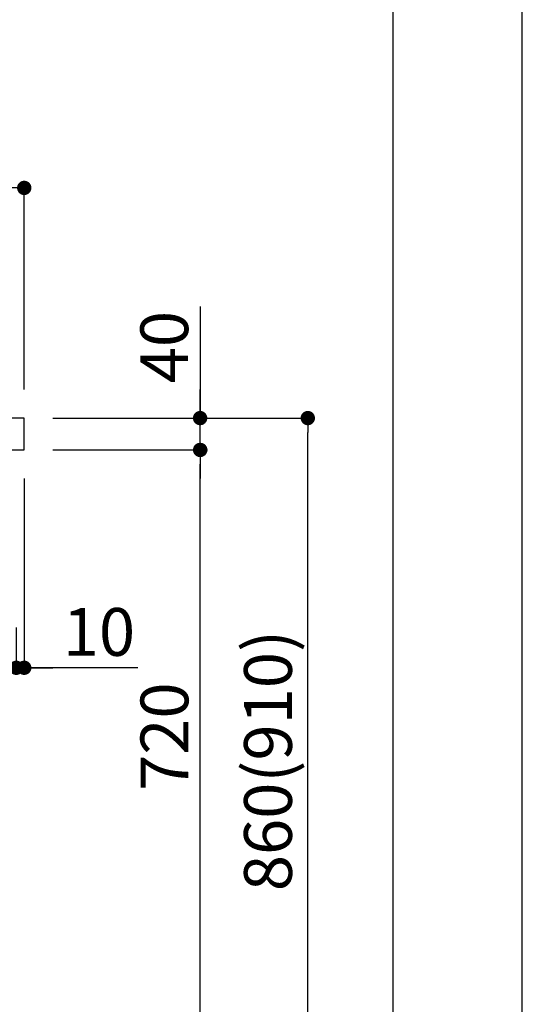
# Model space of a CAD drawing. Extents: x 0 to 26473, y -11045 to -2175.
# Drawn here: x 11843 to 12474, y -8828 to -7592 of the extents above; entities that cross this region are included whole.
import ezdxf

# ---------------------------------------------------------------- set-up
doc = ezdxf.new("R2010")
doc.units = 0
doc.header["$LTSCALE"] = 50
doc.header["$MEASUREMENT"] = 0
doc.layers.get('0').update_dxf_attribs({"linetype": 'CONTINUOUS'})
doc.layers.get('DEFPOINTS').update_dxf_attribs({"color": 146, "linetype": 'CONTINUOUS'})
for name, color, linetype in [('126-甲板', 2, 'CONTINUOUS'), ('166-寸法B', 11, 'CONTINUOUS'), ('190-図面外枠', 5, 'CONTINUOUS')]:
    doc.layers.add(name, color=color, linetype=linetype)
doc.styles.add('KH001', font='txt')
doc.dimstyles.new('KH1xx030', dxfattribs={"dimscale": 30, "dimtxt": 2, "dimasz": 0.6, "dimexe": 0.3, "dimexo": 1.2, "dimgap": 0.5, "dimtad": 3, "dimdec": 1, "dimdsep": 46, "dimlunit": 6, "dimtxsty": 'KH001', "dimblk": 'DOT', "dimcen": 1, "dimdle": 1, "dimclrd": 256, "dimclre": 256, "dimclrt": 256, "dimadec": 0, "dimazin": 0, "dimtfac": 1, "dimtdec": 1, "dimtix": 1, "dimtmove": 2, "dimatfit": 3, "dimldrblk": 'CLOSEDBLANK', "dimfxl": 1, "dimtolj": 1, "dimtzin": 0, "dimlwd": -1, "dimlwe": -1, "dimarcsym": 0})

# ---------------------------------------------------------------- blocks, each defined once
blk = doc.blocks.new('A$C5D946DDC')
at = {"layer": '190-図面外枠'}
blk.add_line((20519, 14349.3), (20519, 350.7), dxfattribs=at)
at = {"layer": 'DEFPOINTS'}
blk.add_lwpolyline([(0, 0), (20790, 0), (20790, 14700), (0, 14700)], close=True, dxfattribs=at)
blk = doc.blocks.new('_Dot')
at = {"color": 0, "linetype": 'ByBlock', "lineweight": -2}
blk.add_line((-0.5, 0), (-1, 0), dxfattribs=at)
at = {"color": 0, "linetype": 'ByBlock', "const_width": 0.5}
blk.add_lwpolyline([(-0.25, 0, 1), (0.25, 0, 1)], format="xyb", close=True, dxfattribs=at)
blk = doc.blocks.new('*D153')
at = {"layer": '166-寸法B', "transparency": 16777216}
for p, q in [((11198.7, -8201.9), (11198.7, -8414.9)), ((11838.7, -8355.4), (11838.7, -8414.9)), ((11216.7, -8405.9), (11820.7, -8405.9))]:
    blk.add_line(p, q, dxfattribs=at)
at = {"layer": 'DEFPOINTS', "color": 0, "transparency": 16777216}
for p in [(11198.7, -8165.9), (11838.7, -8319.4), (11838.7, -8405.9)]:
    blk.add_point(p, dxfattribs=at)
at = {"layer": '166-寸法B', "transparency": 16777216, "xscale": 18, "yscale": 18, "zscale": 18, "rotation": 180}
blk.add_blockref('_Dot', (11198.7, -8405.9), dxfattribs=at)
at = {"layer": '166-寸法B', "transparency": 16777216, "xscale": 18, "yscale": 18, "zscale": 18}
blk.add_blockref('_Dot', (11838.7, -8405.9), dxfattribs=at)
at = {"layer": '166-寸法B', "transparency": 16777216, "insert": (11652.3, -8360.9), "char_height": 60, "attachment_point": 5, "style": 'KH001'}
blk.add_mtext('\\A1;640', dxfattribs=at)
blk = doc.blocks.new('_ClosedBlank')
at = {"color": 0, "linetype": 'ByBlock', "lineweight": -2}
for p, q in [((-1, 0.167), (0, 0)), ((-1, 0.167), (-1, -0.167)), ((0, 0), (-1, -0.167))]:
    blk.add_line(p, q, dxfattribs=at)
blk = doc.blocks.new('*D154')
at = {"layer": '166-寸法B', "transparency": 16777216}
for p, q in [((11848.7, -8168.4), (11848.7, -8414.9)), ((11838.7, -8355.4), (11838.7, -8414.9)), ((11820.7, -8405.9), (11802.7, -8405.9)), ((11838.7, -8405.9), (11848.7, -8405.9)), ((11838.7, -8405.9), (11848.7, -8405.9)), ((11991.2, -8405.9), (11848.7, -8405.9)), ((11866.7, -8405.9), (11884.7, -8405.9))]:
    blk.add_line(p, q, dxfattribs=at)
at = {"layer": 'DEFPOINTS', "color": 0, "transparency": 16777216}
for p in [(11848.7, -8132.4), (11838.7, -8319.4), (11848.7, -8405.9)]:
    blk.add_point(p, dxfattribs=at)
at = {"layer": '166-寸法B', "transparency": 16777216, "xscale": 18, "yscale": 18, "zscale": 18}
blk.add_blockref('_Dot', (11838.7, -8405.9), dxfattribs=at)
at = {"layer": '166-寸法B', "transparency": 16777216, "xscale": 18, "yscale": 18, "zscale": 18, "rotation": 180}
blk.add_blockref('_Dot', (11848.7, -8405.9), dxfattribs=at)
at = {"layer": '166-寸法B', "transparency": 16777216, "insert": (11942.5, -8360.9), "char_height": 60, "attachment_point": 5, "style": 'KH001'}
blk.add_mtext('\\A1;10', dxfattribs=at)
blk = doc.blocks.new('*D155')
at = {"layer": '166-寸法B', "transparency": 16777216}
for p, q in [((11048.7, -7889.4), (11048.7, -7794.4)), ((11848.7, -8056.4), (11848.7, -7794.4)), ((11066.7, -7803.4), (11830.7, -7803.4))]:
    blk.add_line(p, q, dxfattribs=at)
at = {"layer": 'DEFPOINTS', "color": 0, "transparency": 16777216}
for p in [(11848.7, -7803.4), (11048.7, -7925.4), (11848.7, -8092.4)]:
    blk.add_point(p, dxfattribs=at)
at = {"layer": '166-寸法B', "transparency": 16777216, "xscale": 18, "yscale": 18, "zscale": 18, "rotation": 180}
blk.add_blockref('_Dot', (11048.7, -7803.4), dxfattribs=at)
at = {"layer": '166-寸法B', "transparency": 16777216, "xscale": 18, "yscale": 18, "zscale": 18}
blk.add_blockref('_Dot', (11848.7, -7803.4), dxfattribs=at)
at = {"layer": '166-寸法B', "transparency": 16777216, "insert": (11448.7, -7758.4), "char_height": 60, "attachment_point": 5, "style": 'KH001'}
blk.add_mtext('\\A1;800', dxfattribs=at)
blk = doc.blocks.new('*D157')
at = {"layer": '166-寸法B', "transparency": 16777216}
for p, q in [((11884.9, -8092.4), (12213.7, -8092.4)), ((12204.7, -8934.4), (12204.7, -8110.4)), ((11884.4, -8952.4), (12213.7, -8952.4))]:
    blk.add_line(p, q, dxfattribs=at)
at = {"layer": 'DEFPOINTS', "color": 0, "transparency": 16777216}
for p in [(11848.9, -8092.4), (12204.7, -8092.4), (11848.4, -8952.4)]:
    blk.add_point(p, dxfattribs=at)
at = {"layer": '166-寸法B', "transparency": 16777216, "xscale": 18, "yscale": 18, "zscale": 18}
for p, rotation in [((12204.7, -8092.4), 90), ((12204.7, -8952.4), 270)]:
    blk.add_blockref('_Dot', p, dxfattribs=dict(at, rotation=rotation))
at = {"layer": '166-寸法B', "transparency": 16777216, "insert": (12154.7, -8522.4), "char_height": 60, "attachment_point": 5, "rotation": 90, "style": 'KH001'}
blk.add_mtext('\\A1;860(910)', dxfattribs=at)
blk = doc.blocks.new('*D159')
at = {"layer": '166-寸法B', "transparency": 16777216}
for p, q in [((11884.9, -8132.4), (12078.7, -8132.4)), ((12069.7, -8834.4), (12069.7, -8150.4)), ((11883.3, -8852.4), (12078.7, -8852.4))]:
    blk.add_line(p, q, dxfattribs=at)
at = {"layer": 'DEFPOINTS', "color": 0, "transparency": 16777216}
for p in [(11848.9, -8132.4), (12069.7, -8132.4), (11847.3, -8852.4)]:
    blk.add_point(p, dxfattribs=at)
at = {"layer": '166-寸法B', "transparency": 16777216, "xscale": 18, "yscale": 18, "zscale": 18}
for p, rotation in [((12069.7, -8132.4), 90), ((12069.7, -8852.4), 270)]:
    blk.add_blockref('_Dot', p, dxfattribs=dict(at, rotation=rotation))
at = {"layer": '166-寸法B', "transparency": 16777216, "insert": (12024.7, -8492.4), "char_height": 60, "attachment_point": 5, "rotation": 90, "style": 'KH001'}
blk.add_mtext('\\A1;720', dxfattribs=at)
blk = doc.blocks.new('*D160')
at = {"layer": '166-寸法B', "transparency": 16777216}
for p, q in [((12069.5, -7952.1), (12069.5, -8092.4)), ((12069.5, -8074.4), (12069.5, -8056.4)), ((11884.7, -8092.4), (12078.5, -8092.4)), ((12069.5, -8132.4), (12069.5, -8092.4)), ((12069.5, -8132.4), (12069.5, -8092.4)), ((11884.7, -8132.4), (12078.5, -8132.4)), ((12069.5, -8150.4), (12069.5, -8168.4))]:
    blk.add_line(p, q, dxfattribs=at)
at = {"layer": 'DEFPOINTS', "color": 0, "transparency": 16777216}
for p in [(11848.7, -8092.4), (12069.5, -8092.4), (11848.7, -8132.4)]:
    blk.add_point(p, dxfattribs=at)
at = {"layer": '166-寸法B', "transparency": 16777216, "xscale": 18, "yscale": 18, "zscale": 18}
for p, rotation in [((12069.5, -8092.4), 270), ((12069.5, -8132.4), 90)]:
    blk.add_blockref('_Dot', p, dxfattribs=dict(at, rotation=rotation))
at = {"layer": '166-寸法B', "transparency": 16777216, "insert": (12024.5, -8003.3), "char_height": 60, "attachment_point": 5, "rotation": 90, "style": 'KH001'}
blk.add_mtext('\\A1;40', dxfattribs=at)

msp = doc.modelspace()

# ---------------------------------------------------------------- linework, layer by layer
at = {"layer": '126-甲板'}
msp.add_lwpolyline([(11848.68, -8092.42), (11048.68, -8092.42), (11048.68, -8132.42), (11848.68, -8132.42)], close=True, dxfattribs=at)

# ---------------------------------------------------------------- block references
at = {"layer": '190-図面外枠', "xscale": 0.599999999976717, "yscale": 0.599999999976717, "zscale": 0.599999999976717}
msp.add_blockref('A$C5D946DDC', (0, -11020), dxfattribs=at)

# ---------------------------------------------------------------- dimensions: what is measured, and where the dimension line sits
at = {"layer": '166-寸法B'}
for base, p1, p2, angle, picture, middle in [((11848.68, -7803.42), (11048.68, -7925.42), (11848.68, -8092.42), 0, '*D155', (11448.68, -7758.42)), ((12069.72, -8132.42), (11847.31, -8852.42), (11848.95, -8132.42), 90, '*D159', (12024.72, -8492.42))]:
    dim = msp.add_linear_dim(base=base, p1=p1, p2=p2, angle=angle, dimstyle='KH1xx030', dxfattribs=at)
    dim.commit()
    dim.dimension.update_dxf_attribs({"geometry": picture, "text_midpoint": middle})
for base, p1, p2, angle, picture, middle in [((12069.45, -8092.42), (11848.68, -8132.42), (11848.68, -8092.42), 90, '*D160', (12056.54, -8003.33)), ((11848.68, -8405.85), (11838.68, -8319.42), (11848.68, -8132.42), 180, '*D154', (11942.52, -8402.52))]:
    dim = msp.add_linear_dim(base=base, p1=p1, p2=p2, angle=angle, dimstyle='KH1xx030', override={"dimtmove": 1}, dxfattribs=at)
    dim.commit()
    dim.dimension.update_dxf_attribs({"geometry": picture, "text_midpoint": middle, "dimtype": 128})
dim = msp.add_linear_dim(base=(12204.72, -8092.42), p1=(11848.42, -8952.42), p2=(11848.95, -8092.42), angle=90, dimstyle='KH1xx030', override={"dimpost": '(910)'}, dxfattribs=at)
dim.commit()
dim.dimension.update_dxf_attribs({"geometry": '*D157', "text_midpoint": (12154.69, -8522.42)})
dim = msp.add_linear_dim(base=(11838.68, -8405.85), p1=(11198.68, -8165.85), p2=(11838.68, -8319.42), angle=180, dimstyle='KH1xx030', dxfattribs=at)
dim.commit()
dim.dimension.update_dxf_attribs({"geometry": '*D153', "text_midpoint": (11652.25, -8360.85), "dimtype": 128})

doc.saveas('drawing.dxf')
